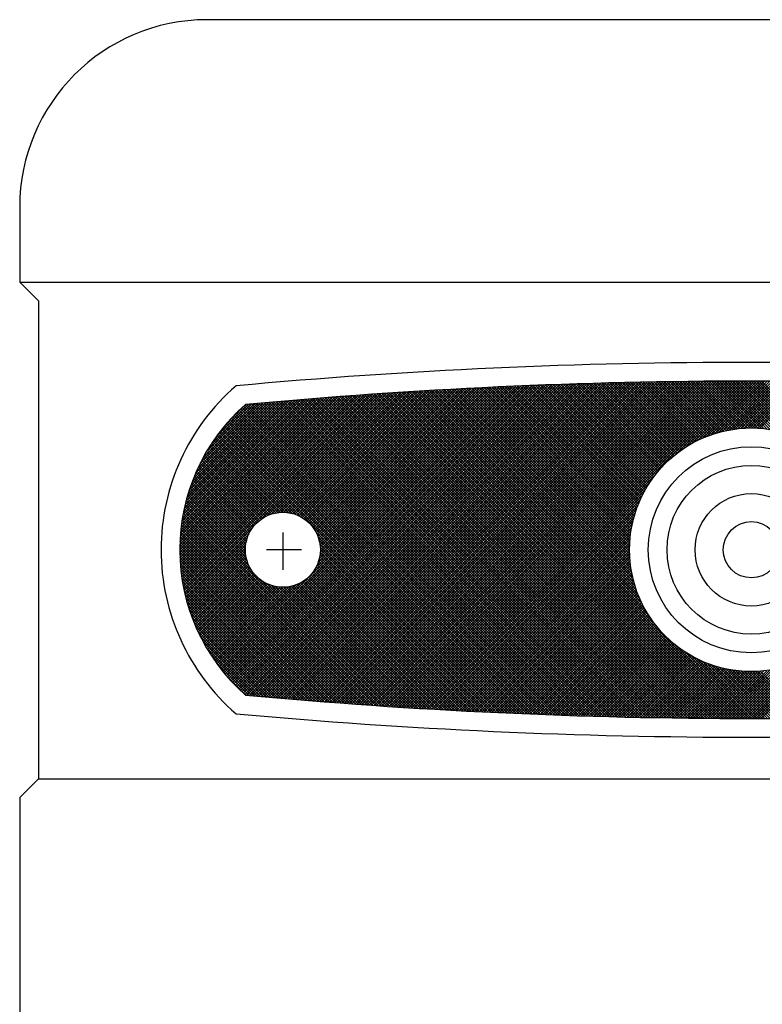
# Model space of a CAD drawing. Units: millimetres. Extents: x -13020 to 46787, y 21597 to 63697.
# Drawn here: x -5712 to -5633, y 53810 to 53915 of the extents above; entities that cross this region are included whole.
import ezdxf

# ---------------------------------------------------------------- set-up
doc = ezdxf.new("R2010")
doc.units = ezdxf.units.MM
doc.layers.get('0').update_dxf_attribs({"linetype": 'CONTINUOUS'})

# ---------------------------------------------------------------- blocks, each defined once
blk = doc.blocks.new('carrier D')
at = {"color": 0, "linetype": 'ByBlock', "lineweight": -2}
for p, q in [((-12785.15, -1078.26), (-12904.15, -1078.26)), ((-12924.15, -1098.26), (-12924.15, -1106.26)), ((-12924.15, -1106.26), (-12922.15, -1108.26)), ((-12924.15, -1106.26), (-12785.15, -1106.26)), ((-12922.15, -1108.26), (-12922.15, -1159.26)), ((-12886.59, -1151.41), (-12852.02, -1116.85)), ((-12886.32, -1151.43), (-12851.74, -1116.85)), ((-12886.06, -1151.45), (-12851.45, -1116.84)), ((-12885.79, -1151.47), (-12851.17, -1116.84)), ((-12885.53, -1151.49), (-12850.88, -1116.84)), ((-12885.26, -1151.5), (-12850.6, -1116.84)), ((-12885, -1151.52), (-12850.31, -1116.83)), ((-12884.73, -1151.54), (-12850.03, -1116.83)), ((-12884.47, -1151.56), (-12849.74, -1116.83)), ((-12884.2, -1151.57), (-12849.46, -1116.83)), ((-12883.93, -1151.59), (-12849.17, -1116.83)), ((-12883.67, -1151.61), (-12848.89, -1116.83)), ((-12883.4, -1151.62), (-12848.6, -1116.82)), ((-12883.14, -1151.64), (-12848.32, -1116.82)), ((-12882.87, -1151.66), (-12848.04, -1116.82)), ((-12882.61, -1151.68), (-12847.75, -1116.82)), ((-12882.34, -1151.69), (-12847.47, -1116.82)), ((-12882.07, -1151.71), (-12847.18, -1116.82)), ((-12881.81, -1151.72), (-12846.9, -1116.82)), ((-12881.54, -1151.74), (-12846.62, -1116.82)), ((-12854.19, -1124.68), (-12846.34, -1116.82)), ((-12853.17, -1123.93), (-12846.05, -1116.82)), ((-12852.45, -1123.5), (-12845.77, -1116.82)), ((-12847.01, -1121.85), (-12852.01, -1116.85)), ((-12851.84, -1123.18), (-12845.49, -1116.82)), ((-12846.74, -1121.84), (-12851.73, -1116.85)), ((-12846.47, -1121.83), (-12851.45, -1116.84)), ((-12851.31, -1122.93), (-12845.2, -1116.82)), ((-12846.19, -1121.82), (-12851.17, -1116.84)), ((-12845.91, -1121.82), (-12850.89, -1116.84)), ((-12850.83, -1122.72), (-12844.92, -1116.82)), ((-12845.62, -1121.83), (-12850.61, -1116.84)), ((-12850.37, -1122.56), (-12844.64, -1116.82)), ((-12845.33, -1121.84), (-12850.33, -1116.83)), ((-12845.02, -1121.86), (-12850.05, -1116.83)), ((-12849.95, -1122.42), (-12844.36, -1116.82)), ((-12844.71, -1121.89), (-12849.77, -1116.83)), ((-12849.55, -1122.3), (-12844.08, -1116.82)), ((-12844.39, -1121.93), (-12849.49, -1116.83)), ((-12844.06, -1121.97), (-12849.21, -1116.83)), ((-12849.17, -1122.2), (-12843.79, -1116.82)), ((-12843.72, -1122.03), (-12848.93, -1116.83)), ((-12848.8, -1122.11), (-12843.51, -1116.82)), ((-12843.37, -1122.1), (-12848.64, -1116.82)), ((-12848.44, -1122.04), (-12843.23, -1116.83)), ((-12843, -1122.18), (-12848.36, -1116.82)), ((-12848.1, -1121.98), (-12842.95, -1116.83)), ((-12842.62, -1122.28), (-12848.08, -1116.82)), ((-12842.22, -1122.4), (-12847.8, -1116.82)), ((-12847.77, -1121.93), (-12842.67, -1116.83)), ((-12841.8, -1122.54), (-12847.52, -1116.82)), ((-12847.45, -1121.89), (-12842.39, -1116.83)), ((-12841.35, -1122.7), (-12847.23, -1116.82)), ((-12847.14, -1121.86), (-12842.11, -1116.83)), ((-12840.87, -1122.9), (-12846.95, -1116.82)), ((-12846.83, -1121.84), (-12841.82, -1116.83)), ((-12840.35, -1123.14), (-12846.67, -1116.82)), ((-12846.54, -1121.83), (-12841.54, -1116.84)), ((-12839.76, -1123.45), (-12846.39, -1116.82)), ((-12846.25, -1121.82), (-12841.26, -1116.84)), ((-12839.06, -1123.87), (-12846.1, -1116.82)), ((-12845.96, -1121.82), (-12840.98, -1116.84)), ((-12838.1, -1124.54), (-12845.82, -1116.82)), ((-12845.68, -1121.82), (-12840.7, -1116.84)), ((-12810.61, -1151.74), (-12845.54, -1116.82)), ((-12845.41, -1121.84), (-12840.42, -1116.85)), ((-12810.35, -1151.73), (-12845.26, -1116.82)), ((-12845.14, -1121.85), (-12840.14, -1116.85)), ((-12810.08, -1151.71), (-12844.97, -1116.82)), ((-12902.85, -1147.32), (-12872.98, -1117.44)), ((-12902.73, -1147.48), (-12872.68, -1117.43)), ((-12902.61, -1147.63), (-12872.38, -1117.41)), ((-12902.48, -1147.79), (-12872.09, -1117.4)), ((-12902.35, -1147.95), (-12871.79, -1117.39)), ((-12902.22, -1148.1), (-12871.5, -1117.37)), ((-12902.09, -1148.25), (-12871.2, -1117.36)), ((-12901.96, -1148.41), (-12870.9, -1117.35)), ((-12901.83, -1148.56), (-12870.61, -1117.33)), ((-12901.7, -1148.71), (-12870.31, -1117.32)), ((-12901.56, -1148.85), (-12870.02, -1117.31)), ((-12901.43, -1149), (-12869.72, -1117.3)), ((-12901.29, -1149.14), (-12869.43, -1117.29)), ((-12901.15, -1149.29), (-12869.14, -1117.27)), ((-12901.01, -1149.43), (-12868.84, -1117.26)), ((-12900.87, -1149.57), (-12868.55, -1117.25)), ((-12900.72, -1149.71), (-12868.25, -1117.24)), ((-12900.58, -1149.85), (-12867.96, -1117.23)), ((-12900.43, -1149.98), (-12867.66, -1117.22)), ((-12900.28, -1150.12), (-12867.37, -1117.21)), ((-12900.13, -1150.25), (-12867.08, -1117.2)), ((-12899.93, -1150.33), (-12866.78, -1117.19)), ((-12899.67, -1150.36), (-12866.49, -1117.18)), ((-12899.41, -1150.38), (-12866.2, -1117.17)), ((-12899.15, -1150.4), (-12865.91, -1117.16)), ((-12898.89, -1150.43), (-12865.61, -1117.15)), ((-12898.63, -1150.45), (-12865.32, -1117.14)), ((-12898.37, -1150.47), (-12865.03, -1117.13)), ((-12898.11, -1150.5), (-12864.74, -1117.12)), ((-12897.85, -1150.52), (-12864.44, -1117.11)), ((-12897.59, -1150.54), (-12864.15, -1117.1)), ((-12897.33, -1150.57), (-12863.86, -1117.09)), ((-12897.07, -1150.59), (-12863.57, -1117.08)), ((-12896.81, -1150.61), (-12863.28, -1117.07)), ((-12896.55, -1150.63), (-12862.98, -1117.06)), ((-12896.29, -1150.66), (-12862.69, -1117.06)), ((-12896.03, -1150.68), (-12862.4, -1117.05)), ((-12895.77, -1150.7), (-12862.11, -1117.04)), ((-12895.51, -1150.72), (-12861.82, -1117.03)), ((-12895.25, -1150.75), (-12861.53, -1117.02)), ((-12894.99, -1150.77), (-12861.24, -1117.02)), ((-12894.73, -1150.79), (-12860.95, -1117.01)), ((-12894.57, -1131.11), (-12881.34, -1117.89)), ((-12894.47, -1150.81), (-12860.66, -1117)), ((-12894.37, -1131.19), (-12881.04, -1117.87)), ((-12894.21, -1150.83), (-12860.37, -1116.99)), ((-12894.18, -1131.29), (-12880.74, -1117.85)), ((-12894, -1131.39), (-12880.44, -1117.83)), ((-12893.95, -1150.85), (-12860.08, -1116.99)), ((-12893.83, -1131.5), (-12880.14, -1117.81)), ((-12893.68, -1150.88), (-12859.79, -1116.98)), ((-12893.66, -1131.62), (-12879.84, -1117.8)), ((-12893.5, -1131.74), (-12879.54, -1117.78)), ((-12893.42, -1150.9), (-12859.5, -1116.97)), ((-12893.35, -1131.87), (-12879.24, -1117.76)), ((-12893.21, -1132.01), (-12878.94, -1117.74)), ((-12893.16, -1150.92), (-12859.21, -1116.97)), ((-12893.07, -1132.16), (-12878.64, -1117.73)), ((-12892.94, -1132.31), (-12878.34, -1117.71)), ((-12892.9, -1150.94), (-12858.92, -1116.96)), ((-12892.82, -1132.47), (-12878.04, -1117.69)), ((-12892.7, -1132.64), (-12877.74, -1117.68)), ((-12892.64, -1150.96), (-12858.63, -1116.95)), ((-12892.6, -1132.82), (-12877.44, -1117.66)), ((-12892.54, -1136.72), (-12873.27, -1117.45)), ((-12892.5, -1133), (-12877.14, -1117.65)), ((-12892.41, -1133.19), (-12876.84, -1117.63)), ((-12892.38, -1150.98), (-12858.34, -1116.95)), ((-12892.32, -1133.39), (-12876.55, -1117.61)), ((-12892.31, -1136.2), (-12873.57, -1117.47)), ((-12892.25, -1133.6), (-12876.25, -1117.6)), ((-12892.19, -1133.82), (-12875.95, -1117.58)), ((-12892.18, -1135.79), (-12873.87, -1117.48)), ((-12892.13, -1134.05), (-12875.65, -1117.57)), ((-12892.11, -1151), (-12858.05, -1116.94)), ((-12892.11, -1135.44), (-12874.16, -1117.5)), ((-12892.09, -1134.29), (-12875.35, -1117.55)), ((-12892.07, -1135.12), (-12874.46, -1117.51)), ((-12892.07, -1134.55), (-12875.06, -1117.54)), ((-12892.06, -1134.83), (-12874.76, -1117.52)), ((-12891.85, -1151.02), (-12857.77, -1116.94)), ((-12891.59, -1151.04), (-12857.48, -1116.93)), ((-12891.33, -1151.06), (-12857.19, -1116.93)), ((-12891.06, -1151.08), (-12856.9, -1116.92)), ((-12890.8, -1151.1), (-12856.61, -1116.91)), ((-12890.54, -1151.12), (-12856.32, -1116.91)), ((-12890.28, -1151.14), (-12856.04, -1116.9)), ((-12890.01, -1151.16), (-12855.75, -1116.9)), ((-12889.75, -1151.18), (-12855.46, -1116.89)), ((-12889.49, -1151.2), (-12855.17, -1116.89)), ((-12889.22, -1151.22), (-12854.89, -1116.89)), ((-12888.96, -1151.24), (-12854.6, -1116.88)), ((-12888.7, -1151.26), (-12854.31, -1116.88)), ((-12888.43, -1151.28), (-12854.03, -1116.87)), ((-12888.17, -1151.3), (-12853.74, -1116.87)), ((-12887.91, -1151.32), (-12853.45, -1116.87)), ((-12887.64, -1151.34), (-12853.17, -1116.86)), ((-12887.38, -1151.36), (-12852.88, -1116.86)), ((-12887.11, -1151.38), (-12852.59, -1116.86)), ((-12886.85, -1151.39), (-12852.31, -1116.85)), ((-12846.59, -1152.82), (-12881.51, -1117.9)), ((-12856.3, -1142.83), (-12881.25, -1117.88)), ((-12856.99, -1141.85), (-12880.98, -1117.86)), ((-12857.42, -1141.14), (-12880.71, -1117.85)), ((-12857.73, -1140.55), (-12880.45, -1117.83)), ((-12857.97, -1140.02), (-12880.18, -1117.82)), ((-12858.17, -1139.54), (-12879.91, -1117.8)), ((-12858.34, -1139.09), (-12879.65, -1117.78)), ((-12858.48, -1138.67), (-12879.38, -1117.77)), ((-12858.59, -1138.27), (-12879.11, -1117.75)), ((-12858.69, -1137.89), (-12878.84, -1117.74)), ((-12858.78, -1137.52), (-12878.57, -1117.72)), ((-12858.85, -1137.17), (-12878.31, -1117.71)), ((-12858.9, -1136.83), (-12878.04, -1117.69)), ((-12858.95, -1136.5), (-12877.77, -1117.68)), ((-12858.99, -1136.18), (-12877.5, -1117.67)), ((-12859.02, -1135.87), (-12877.23, -1117.65)), ((-12859.04, -1135.56), (-12876.97, -1117.64)), ((-12859.05, -1135.27), (-12876.7, -1117.62)), ((-12859.06, -1134.98), (-12876.43, -1117.61)), ((-12859.06, -1134.69), (-12876.16, -1117.59)), ((-12859.05, -1134.42), (-12875.89, -1117.58)), ((-12859.04, -1134.15), (-12875.62, -1117.57)), ((-12859.03, -1133.88), (-12875.35, -1117.55)), ((-12859, -1133.62), (-12875.08, -1117.54)), ((-12858.98, -1133.36), (-12874.81, -1117.53)), ((-12858.95, -1133.11), (-12874.54, -1117.51)), ((-12858.91, -1132.86), (-12874.27, -1117.5)), ((-12858.87, -1132.62), (-12874, -1117.49)), ((-12858.83, -1132.38), (-12873.73, -1117.47)), ((-12858.78, -1132.14), (-12873.46, -1117.46)), ((-12858.73, -1131.91), (-12873.19, -1117.45)), ((-12858.68, -1131.68), (-12872.92, -1117.44)), ((-12858.62, -1131.46), (-12872.65, -1117.42)), ((-12858.56, -1131.24), (-12872.38, -1117.41)), ((-12858.49, -1131.02), (-12872.11, -1117.4)), ((-12858.42, -1130.8), (-12871.84, -1117.39)), ((-12858.35, -1130.59), (-12871.57, -1117.38)), ((-12858.28, -1130.38), (-12871.3, -1117.36)), ((-12858.2, -1130.18), (-12871.03, -1117.35)), ((-12858.12, -1129.97), (-12870.76, -1117.34)), ((-12858.04, -1129.77), (-12870.48, -1117.33)), ((-12857.96, -1129.58), (-12870.21, -1117.32)), ((-12857.87, -1129.38), (-12869.94, -1117.31)), ((-12857.78, -1129.19), (-12869.67, -1117.3)), ((-12857.68, -1129), (-12869.4, -1117.29)), ((-12857.59, -1128.81), (-12869.13, -1117.27)), ((-12857.49, -1128.63), (-12868.85, -1117.26)), ((-12857.39, -1128.44), (-12868.58, -1117.25)), ((-12857.29, -1128.26), (-12868.31, -1117.24)), ((-12857.18, -1128.09), (-12868.04, -1117.23)), ((-12857.07, -1127.91), (-12867.76, -1117.22)), ((-12856.96, -1127.74), (-12867.49, -1117.21)), ((-12856.85, -1127.57), (-12867.22, -1117.2)), ((-12856.74, -1127.4), (-12866.94, -1117.19)), ((-12856.62, -1127.24), (-12866.67, -1117.18)), ((-12856.5, -1127.07), (-12866.4, -1117.17)), ((-12856.38, -1126.91), (-12866.12, -1117.16)), ((-12856.25, -1126.75), (-12865.85, -1117.15)), ((-12856.13, -1126.59), (-12865.58, -1117.15)), ((-12856, -1126.44), (-12865.3, -1117.14)), ((-12855.87, -1126.29), (-12865.03, -1117.13)), ((-12855.74, -1126.14), (-12864.76, -1117.12)), ((-12855.6, -1125.99), (-12864.48, -1117.11)), ((-12855.46, -1125.84), (-12864.21, -1117.1)), ((-12855.33, -1125.7), (-12863.93, -1117.09)), ((-12855.18, -1125.56), (-12863.66, -1117.08)), ((-12855.04, -1125.42), (-12863.38, -1117.08)), ((-12854.89, -1125.28), (-12863.11, -1117.07)), ((-12854.75, -1125.15), (-12862.83, -1117.06)), ((-12854.6, -1125.01), (-12862.56, -1117.05)), ((-12854.44, -1124.88), (-12862.28, -1117.04)), ((-12854.29, -1124.76), (-12862.01, -1117.04)), ((-12854.13, -1124.63), (-12861.73, -1117.03)), ((-12853.97, -1124.51), (-12861.46, -1117.02)), ((-12853.81, -1124.38), (-12861.18, -1117.01)), ((-12853.65, -1124.26), (-12860.91, -1117.01)), ((-12853.48, -1124.15), (-12860.63, -1117)), ((-12853.32, -1124.03), (-12860.35, -1116.99)), ((-12853.15, -1123.92), (-12860.08, -1116.99)), ((-12852.97, -1123.81), (-12859.8, -1116.98)), ((-12852.8, -1123.7), (-12859.53, -1116.97)), ((-12852.62, -1123.6), (-12859.25, -1116.97)), ((-12852.44, -1123.49), (-12858.97, -1116.96)), ((-12852.26, -1123.39), (-12858.7, -1116.96)), ((-12852.07, -1123.29), (-12858.42, -1116.95)), ((-12851.89, -1123.2), (-12858.14, -1116.94)), ((-12851.7, -1123.11), (-12857.86, -1116.94)), ((-12851.51, -1123.01), (-12857.59, -1116.93)), ((-12851.31, -1122.93), (-12857.31, -1116.93)), ((-12851.11, -1122.84), (-12857.03, -1116.92)), ((-12850.91, -1122.76), (-12856.75, -1116.92)), ((-12850.71, -1122.68), (-12856.48, -1116.91)), ((-12850.5, -1122.6), (-12856.2, -1116.91)), ((-12850.29, -1122.53), (-12855.92, -1116.9)), ((-12850.08, -1122.46), (-12855.64, -1116.9)), ((-12849.87, -1122.39), (-12855.36, -1116.89)), ((-12849.65, -1122.32), (-12855.09, -1116.89)), ((-12849.43, -1122.26), (-12854.81, -1116.88)), ((-12849.2, -1122.21), (-12854.53, -1116.88)), ((-12848.98, -1122.15), (-12854.25, -1116.88)), ((-12848.74, -1122.1), (-12853.97, -1116.87)), ((-12848.51, -1122.05), (-12853.69, -1116.87)), ((-12848.27, -1122.01), (-12853.41, -1116.87)), ((-12848.03, -1121.97), (-12853.13, -1116.86)), ((-12847.78, -1121.93), (-12852.85, -1116.86)), ((-12847.53, -1121.9), (-12852.57, -1116.86)), ((-12847.27, -1121.88), (-12852.29, -1116.85)), ((-12845.57, -1152.82), (-12810.64, -1117.89)), ((-12907.06, -1135.12), (-12890.45, -1118.51)), ((-12907.06, -1134.83), (-12890.76, -1118.53)), ((-12907.06, -1134.55), (-12891.06, -1118.55)), ((-12907.05, -1135.39), (-12890.14, -1118.48)), ((-12907.05, -1134.26), (-12891.37, -1118.58)), ((-12907.04, -1135.67), (-12889.84, -1118.46)), ((-12907.04, -1133.97), (-12891.68, -1118.6)), ((-12907.03, -1135.94), (-12889.53, -1118.44)), ((-12907.03, -1133.67), (-12891.98, -1118.63)), ((-12907.01, -1136.2), (-12889.23, -1118.42)), ((-12907.01, -1133.37), (-12892.29, -1118.65)), ((-12906.99, -1136.47), (-12888.92, -1118.39)), ((-12906.99, -1133.06), (-12892.6, -1118.67)), ((-12906.97, -1136.73), (-12888.62, -1118.37)), ((-12906.96, -1132.75), (-12892.9, -1118.7)), ((-12906.95, -1136.98), (-12888.31, -1118.35)), ((-12906.92, -1137.24), (-12888.01, -1118.33)), ((-12906.92, -1132.43), (-12893.21, -1118.72)), ((-12906.89, -1137.49), (-12887.7, -1118.3)), ((-12906.88, -1132.11), (-12893.52, -1118.75)), ((-12906.85, -1137.74), (-12887.4, -1118.28)), ((-12906.84, -1131.78), (-12893.83, -1118.77)), ((-12906.82, -1137.98), (-12887.09, -1118.26)), ((-12906.78, -1138.23), (-12886.79, -1118.24)), ((-12906.78, -1131.45), (-12894.14, -1118.8)), ((-12906.73, -1138.47), (-12886.48, -1118.22)), ((-12906.72, -1131.1), (-12894.44, -1118.83)), ((-12906.69, -1138.71), (-12886.18, -1118.2)), ((-12906.66, -1130.75), (-12894.75, -1118.85)), ((-12906.64, -1138.94), (-12885.88, -1118.18)), ((-12906.59, -1139.18), (-12885.57, -1118.16)), ((-12906.58, -1130.4), (-12895.06, -1118.88)), ((-12906.54, -1139.41), (-12885.27, -1118.14)), ((-12906.5, -1130.03), (-12895.37, -1118.9)), ((-12906.4, -1129.65), (-12895.68, -1118.93)), ((-12898.5, -1131.65), (-12884.97, -1118.12)), ((-12897.77, -1131.2), (-12884.66, -1118.1)), ((-12897.3, -1131.02), (-12884.36, -1118.08)), ((-12896.91, -1130.91), (-12884.06, -1118.06)), ((-12896.57, -1130.85), (-12883.76, -1118.04)), ((-12896.26, -1130.82), (-12883.45, -1118.02)), ((-12895.97, -1130.82), (-12883.15, -1118)), ((-12862.08, -1152.6), (-12895.75, -1118.94)), ((-12895.71, -1130.83), (-12882.85, -1117.98)), ((-12861.79, -1152.61), (-12895.49, -1118.91)), ((-12895.45, -1130.87), (-12882.55, -1117.96)), ((-12861.5, -1152.62), (-12895.23, -1118.89)), ((-12895.21, -1130.91), (-12882.25, -1117.94)), ((-12894.99, -1130.97), (-12881.94, -1117.92)), ((-12861.21, -1152.62), (-12894.97, -1118.87)), ((-12894.77, -1131.03), (-12881.64, -1117.9)), ((-12860.92, -1152.63), (-12894.71, -1118.85)), ((-12860.63, -1152.64), (-12894.44, -1118.83)), ((-12860.34, -1152.64), (-12894.18, -1118.8)), ((-12860.05, -1152.65), (-12893.92, -1118.78)), ((-12859.76, -1152.66), (-12893.66, -1118.76)), ((-12859.47, -1152.67), (-12893.4, -1118.74)), ((-12859.18, -1152.67), (-12893.14, -1118.72)), ((-12858.89, -1152.68), (-12892.88, -1118.7)), ((-12858.61, -1152.68), (-12892.61, -1118.68)), ((-12858.32, -1152.69), (-12892.35, -1118.66)), ((-12858.03, -1152.7), (-12892.09, -1118.63)), ((-12857.74, -1152.7), (-12891.83, -1118.61)), ((-12857.45, -1152.71), (-12891.56, -1118.59)), ((-12857.16, -1152.71), (-12891.3, -1118.57)), ((-12856.87, -1152.72), (-12891.04, -1118.55)), ((-12856.59, -1152.72), (-12890.78, -1118.53)), ((-12856.3, -1152.73), (-12890.51, -1118.51)), ((-12856.01, -1152.73), (-12890.25, -1118.49)), ((-12855.72, -1152.74), (-12889.99, -1118.47)), ((-12855.43, -1152.74), (-12889.73, -1118.45)), ((-12855.15, -1152.75), (-12889.46, -1118.43)), ((-12854.86, -1152.75), (-12889.2, -1118.41)), ((-12854.57, -1152.76), (-12888.94, -1118.39)), ((-12854.29, -1152.76), (-12888.67, -1118.37)), ((-12854, -1152.77), (-12888.41, -1118.36)), ((-12853.71, -1152.77), (-12888.14, -1118.34)), ((-12853.43, -1152.77), (-12887.88, -1118.32)), ((-12853.14, -1152.78), (-12887.62, -1118.3)), ((-12852.85, -1152.78), (-12887.35, -1118.28)), ((-12852.57, -1152.78), (-12887.09, -1118.26)), ((-12852.28, -1152.79), (-12886.82, -1118.24)), ((-12852, -1152.79), (-12886.56, -1118.22)), ((-12851.71, -1152.79), (-12886.3, -1118.21)), ((-12851.42, -1152.79), (-12886.03, -1118.19)), ((-12851.14, -1152.8), (-12885.77, -1118.17)), ((-12850.85, -1152.8), (-12885.5, -1118.15)), ((-12850.57, -1152.8), (-12885.24, -1118.13)), ((-12850.28, -1152.8), (-12884.97, -1118.12)), ((-12850, -1152.81), (-12884.71, -1118.1)), ((-12849.71, -1152.81), (-12884.44, -1118.08)), ((-12849.43, -1152.81), (-12884.18, -1118.06)), ((-12849.14, -1152.81), (-12883.91, -1118.05)), ((-12848.86, -1152.81), (-12883.64, -1118.03)), ((-12848.58, -1152.81), (-12883.38, -1118.01)), ((-12848.29, -1152.81), (-12883.11, -1117.99)), ((-12848.01, -1152.82), (-12882.85, -1117.98)), ((-12847.72, -1152.82), (-12882.58, -1117.96)), ((-12847.44, -1152.82), (-12882.31, -1117.94)), ((-12847.16, -1152.82), (-12882.05, -1117.93)), ((-12846.87, -1152.82), (-12881.78, -1117.91)), ((-12845.28, -1152.82), (-12810.37, -1117.91)), ((-12845, -1152.82), (-12810.11, -1117.93)), ((-12906.3, -1129.27), (-12895.99, -1118.96)), ((-12906.18, -1128.87), (-12896.3, -1118.98)), ((-12906.06, -1128.46), (-12896.61, -1119.01)), ((-12905.91, -1128.03), (-12896.92, -1119.04)), ((-12905.75, -1127.59), (-12897.23, -1119.06)), ((-12905.57, -1127.13), (-12897.54, -1119.09)), ((-12905.37, -1126.64), (-12897.85, -1119.12)), ((-12905.14, -1126.13), (-12898.16, -1119.15)), ((-12904.88, -1125.59), (-12898.47, -1119.17)), ((-12904.58, -1125), (-12898.78, -1119.2)), ((-12904.21, -1124.35), (-12899.09, -1119.23)), ((-12903.76, -1123.61), (-12899.4, -1119.26)), ((-12903.14, -1122.72), (-12899.71, -1119.29)), ((-12902.1, -1121.39), (-12900.03, -1119.32)), ((-12868.22, -1152.4), (-12900.71, -1119.92)), ((-12867.93, -1152.41), (-12900.56, -1119.78)), ((-12867.64, -1152.42), (-12900.42, -1119.64)), ((-12867.34, -1152.43), (-12900.27, -1119.51)), ((-12867.05, -1152.44), (-12900.12, -1119.37)), ((-12866.76, -1152.45), (-12899.9, -1119.3)), ((-12866.46, -1152.46), (-12899.65, -1119.28)), ((-12866.17, -1152.47), (-12899.39, -1119.26)), ((-12865.88, -1152.48), (-12899.13, -1119.23)), ((-12865.58, -1152.49), (-12898.87, -1119.21)), ((-12865.29, -1152.5), (-12898.61, -1119.19)), ((-12865, -1152.51), (-12898.35, -1119.16)), ((-12864.71, -1152.52), (-12898.09, -1119.14)), ((-12864.42, -1152.53), (-12897.83, -1119.12)), ((-12864.12, -1152.54), (-12897.57, -1119.09)), ((-12863.83, -1152.55), (-12897.31, -1119.07)), ((-12863.54, -1152.56), (-12897.05, -1119.05)), ((-12863.25, -1152.57), (-12896.79, -1119.02)), ((-12862.96, -1152.57), (-12896.53, -1119)), ((-12862.67, -1152.58), (-12896.27, -1118.98)), ((-12862.38, -1152.59), (-12896.01, -1118.96)), ((-12870.29, -1152.32), (-12901.68, -1120.92)), ((-12869.99, -1152.33), (-12901.55, -1120.77)), ((-12869.7, -1152.34), (-12901.41, -1120.63)), ((-12869.4, -1152.35), (-12901.27, -1120.48)), ((-12869.11, -1152.36), (-12901.13, -1120.34)), ((-12868.81, -1152.38), (-12900.99, -1120.2)), ((-12868.52, -1152.39), (-12900.85, -1120.05)), ((-12872.36, -1152.23), (-12902.59, -1121.99)), ((-12872.06, -1152.24), (-12902.47, -1121.83)), ((-12871.76, -1152.25), (-12902.34, -1121.68)), ((-12871.47, -1152.27), (-12902.21, -1121.52)), ((-12871.17, -1152.28), (-12902.08, -1121.37)), ((-12870.88, -1152.29), (-12901.95, -1121.22)), ((-12870.58, -1152.3), (-12901.82, -1121.07)), ((-12895.73, -1130.83), (-12903.43, -1123.13)), ((-12895.41, -1130.87), (-12903.32, -1122.96)), ((-12895.05, -1130.95), (-12903.2, -1122.8)), ((-12894.63, -1131.08), (-12903.08, -1122.63)), ((-12894.1, -1131.33), (-12902.96, -1122.47)), ((-12872.95, -1152.2), (-12902.84, -1122.31)), ((-12872.65, -1152.21), (-12902.72, -1122.15)), ((-12897.26, -1131), (-12904.1, -1124.16)), ((-12897.04, -1130.94), (-12903.99, -1123.99)), ((-12896.81, -1130.89), (-12903.88, -1123.81)), ((-12896.56, -1130.85), (-12903.77, -1123.64)), ((-12896.3, -1130.83), (-12903.66, -1123.47)), ((-12896.03, -1130.82), (-12903.55, -1123.3)), ((-12898.39, -1131.57), (-12904.71, -1125.25)), ((-12898.22, -1131.45), (-12904.61, -1125.06)), ((-12898.05, -1131.35), (-12904.51, -1124.88)), ((-12897.86, -1131.25), (-12904.41, -1124.7)), ((-12897.67, -1131.16), (-12904.31, -1124.52)), ((-12897.47, -1131.08), (-12904.2, -1124.34)), ((-12899.12, -1132.25), (-12905.17, -1126.2)), ((-12898.99, -1132.1), (-12905.08, -1126)), ((-12898.85, -1131.95), (-12904.99, -1125.81)), ((-12898.7, -1131.82), (-12904.9, -1125.62)), ((-12898.55, -1131.69), (-12904.81, -1125.43)), ((-12899.68, -1133.11), (-12905.6, -1127.19)), ((-12899.58, -1132.92), (-12905.52, -1126.99)), ((-12899.48, -1132.74), (-12905.43, -1126.79)), ((-12899.37, -1132.57), (-12905.35, -1126.59)), ((-12899.25, -1132.41), (-12905.26, -1126.39)), ((-12881.27, -1151.76), (-12856.2, -1126.68)), ((-12900.01, -1134.19), (-12905.98, -1128.22)), ((-12899.96, -1133.95), (-12905.91, -1128.01)), ((-12899.91, -1133.73), (-12905.83, -1127.8)), ((-12899.84, -1133.51), (-12905.76, -1127.6)), ((-12899.76, -1133.31), (-12905.68, -1127.39)), ((-12881.01, -1151.77), (-12856.95, -1127.71)), ((-12899.97, -1135.64), (-12906.31, -1129.3)), ((-12900.03, -1135.3), (-12906.25, -1129.08)), ((-12900.06, -1134.99), (-12906.18, -1128.87)), ((-12900.06, -1134.71), (-12906.12, -1128.65)), ((-12900.04, -1134.44), (-12906.05, -1128.43)), ((-12880.74, -1151.79), (-12857.38, -1128.43)), ((-12880.47, -1151.81), (-12857.7, -1129.03)), ((-12885.54, -1151.48), (-12906.59, -1130.44)), ((-12885.24, -1151.5), (-12906.54, -1130.21)), ((-12899.31, -1137.16), (-12906.48, -1129.98)), ((-12899.7, -1136.48), (-12906.43, -1129.75)), ((-12899.87, -1136.02), (-12906.37, -1129.53)), ((-12880.21, -1151.82), (-12857.95, -1129.57)), ((-12879.94, -1151.84), (-12858.15, -1130.05)), ((-12879.67, -1151.85), (-12858.32, -1130.5)), ((-12886.76, -1151.4), (-12906.77, -1131.39)), ((-12886.46, -1151.42), (-12906.73, -1131.15)), ((-12886.15, -1151.44), (-12906.69, -1130.91)), ((-12885.85, -1151.46), (-12906.64, -1130.67)), ((-12879.4, -1151.87), (-12858.46, -1130.93)), ((-12879.14, -1151.88), (-12858.58, -1131.33)), ((-12887.98, -1151.31), (-12906.91, -1132.38)), ((-12887.67, -1151.34), (-12906.88, -1132.12)), ((-12887.37, -1151.36), (-12906.85, -1131.88)), ((-12887.06, -1151.38), (-12906.81, -1131.63)), ((-12906.49, -1139.64), (-12899.23, -1132.38)), ((-12878.87, -1151.9), (-12858.68, -1131.71)), ((-12878.6, -1151.91), (-12858.77, -1132.08)), ((-12878.33, -1151.93), (-12858.84, -1132.43)), ((-12889.2, -1151.22), (-12907.01, -1133.41)), ((-12888.89, -1151.25), (-12906.99, -1133.15)), ((-12888.59, -1151.27), (-12906.97, -1132.89)), ((-12888.28, -1151.29), (-12906.94, -1132.63)), ((-12906.43, -1139.87), (-12899.67, -1133.11)), ((-12906.38, -1140.09), (-12899.86, -1133.58)), ((-12896.06, -1132.96), (-12896.06, -1136.95)), ((-12873.25, -1152.19), (-12892.57, -1132.86)), ((-12873.54, -1152.17), (-12892.32, -1133.39)), ((-12878.06, -1151.94), (-12858.9, -1132.78)), ((-12877.8, -1151.96), (-12858.95, -1133.11)), ((-12877.53, -1151.97), (-12858.99, -1133.43)), ((-12890.42, -1151.13), (-12907.06, -1134.5)), ((-12890.11, -1151.16), (-12907.05, -1134.22)), ((-12889.81, -1151.18), (-12907.04, -1133.95)), ((-12889.5, -1151.2), (-12907.03, -1133.68)), ((-12906.32, -1140.31), (-12899.97, -1133.97)), ((-12906.25, -1140.53), (-12900.03, -1134.31)), ((-12906.19, -1140.75), (-12900.05, -1134.62)), ((-12873.84, -1152.16), (-12892.19, -1133.81)), ((-12874.14, -1152.14), (-12892.11, -1134.17)), ((-12874.43, -1152.13), (-12892.07, -1134.49)), ((-12877.26, -1151.99), (-12859.02, -1133.74)), ((-12876.99, -1152), (-12859.04, -1134.05)), ((-12876.72, -1152.01), (-12859.05, -1134.34)), ((-12876.45, -1152.03), (-12859.06, -1134.63)), ((-12890.73, -1151.11), (-12907.06, -1134.78)), ((-12891.03, -1151.09), (-12907.06, -1135.06)), ((-12891.34, -1151.06), (-12907.05, -1135.35)), ((-12891.65, -1151.04), (-12907.04, -1135.64)), ((-12906.12, -1140.97), (-12900.06, -1134.9)), ((-12906.06, -1141.18), (-12900.04, -1135.17)), ((-12905.98, -1141.4), (-12900.01, -1135.43)), ((-12905.91, -1141.61), (-12899.97, -1135.66)), ((-12894.06, -1134.82), (-12897.79, -1134.82)), ((-12875.62, -1152.07), (-12892.13, -1135.56)), ((-12875.33, -1152.09), (-12892.09, -1135.32)), ((-12875.03, -1152.1), (-12892.07, -1135.06)), ((-12874.73, -1152.12), (-12892.06, -1134.79)), ((-12876.18, -1152.04), (-12859.06, -1134.92)), ((-12875.92, -1152.06), (-12859.05, -1135.2)), ((-12875.65, -1152.07), (-12859.04, -1135.47)), ((-12875.38, -1152.08), (-12859.03, -1135.73)), ((-12891.95, -1151.01), (-12907.03, -1135.94)), ((-12892.26, -1150.99), (-12907.01, -1136.24)), ((-12892.57, -1150.97), (-12906.99, -1136.55)), ((-12905.84, -1141.82), (-12899.91, -1135.89)), ((-12905.76, -1142.02), (-12899.85, -1136.11)), ((-12905.69, -1142.23), (-12899.77, -1136.31)), ((-12905.61, -1142.43), (-12899.68, -1136.51)), ((-12905.52, -1142.63), (-12899.59, -1136.7)), ((-12877.41, -1151.98), (-12892.59, -1136.8)), ((-12877.12, -1151.99), (-12892.49, -1136.62)), ((-12876.82, -1152.01), (-12892.4, -1136.43)), ((-12876.52, -1152.02), (-12892.32, -1136.23)), ((-12876.22, -1152.04), (-12892.24, -1136.02)), ((-12875.92, -1152.06), (-12892.18, -1135.8)), ((-12875.11, -1152.1), (-12859.01, -1136)), ((-12874.84, -1152.11), (-12858.98, -1136.25)), ((-12874.57, -1152.12), (-12858.95, -1136.51)), ((-12874.3, -1152.14), (-12858.92, -1136.75)), ((-12892.88, -1150.94), (-12906.96, -1136.86)), ((-12893.18, -1150.92), (-12906.93, -1137.17)), ((-12893.49, -1150.89), (-12906.89, -1137.5)), ((-12893.8, -1150.87), (-12906.84, -1137.83)), ((-12905.44, -1142.83), (-12899.49, -1136.88)), ((-12905.36, -1143.03), (-12899.38, -1137.05)), ((-12905.27, -1143.23), (-12899.26, -1137.22)), ((-12905.18, -1143.42), (-12899.14, -1137.38)), ((-12905.09, -1143.62), (-12899, -1137.53)), ((-12905, -1143.81), (-12898.86, -1137.67)), ((-12904.91, -1144), (-12898.72, -1137.81)), ((-12879.21, -1151.88), (-12893.34, -1137.75)), ((-12878.91, -1151.9), (-12893.2, -1137.61)), ((-12878.61, -1151.91), (-12893.06, -1137.46)), ((-12878.31, -1151.93), (-12892.93, -1137.31)), ((-12878.01, -1151.95), (-12892.81, -1137.15)), ((-12877.71, -1151.96), (-12892.69, -1136.98)), ((-12874.03, -1152.15), (-12858.88, -1137)), ((-12873.76, -1152.16), (-12858.83, -1137.24)), ((-12873.49, -1152.18), (-12858.79, -1137.47)), ((-12873.22, -1152.19), (-12858.74, -1137.7)), ((-12894.11, -1150.84), (-12906.79, -1138.16)), ((-12894.42, -1150.82), (-12906.73, -1138.5)), ((-12894.72, -1150.79), (-12906.66, -1138.85)), ((-12904.81, -1144.19), (-12898.57, -1137.94)), ((-12904.72, -1144.37), (-12898.41, -1138.06)), ((-12904.62, -1144.56), (-12898.24, -1138.17)), ((-12904.52, -1144.74), (-12898.06, -1138.28)), ((-12904.42, -1144.92), (-12897.88, -1138.38)), ((-12904.32, -1145.1), (-12897.69, -1138.47)), ((-12904.21, -1145.28), (-12897.49, -1138.56)), ((-12904.11, -1145.46), (-12897.28, -1138.63)), ((-12904, -1145.64), (-12897.06, -1138.69)), ((-12903.89, -1145.81), (-12896.83, -1138.74)), ((-12903.78, -1145.98), (-12896.58, -1138.78)), ((-12903.67, -1146.16), (-12896.33, -1138.81)), ((-12903.56, -1146.33), (-12896.05, -1138.82)), ((-12903.45, -1146.49), (-12895.76, -1138.81)), ((-12903.33, -1146.66), (-12895.44, -1138.77)), ((-12903.21, -1146.83), (-12895.08, -1138.7)), ((-12903.09, -1146.99), (-12894.67, -1138.57)), ((-12902.97, -1147.15), (-12894.16, -1138.34)), ((-12884.94, -1151.52), (-12898.4, -1138.06)), ((-12884.64, -1151.54), (-12897.72, -1138.46)), ((-12884.33, -1151.56), (-12897.26, -1138.63)), ((-12884.03, -1151.58), (-12896.88, -1138.73)), ((-12883.73, -1151.6), (-12896.54, -1138.79)), ((-12883.42, -1151.62), (-12896.23, -1138.82)), ((-12883.12, -1151.64), (-12895.95, -1138.82)), ((-12882.82, -1151.66), (-12895.68, -1138.8)), ((-12882.52, -1151.68), (-12895.43, -1138.77)), ((-12882.22, -1151.7), (-12895.19, -1138.72)), ((-12881.92, -1151.72), (-12894.97, -1138.67)), ((-12881.61, -1151.74), (-12894.75, -1138.6)), ((-12881.31, -1151.75), (-12894.55, -1138.52)), ((-12881.01, -1151.77), (-12894.35, -1138.44)), ((-12880.71, -1151.79), (-12894.16, -1138.34)), ((-12880.41, -1151.81), (-12893.98, -1138.24)), ((-12880.11, -1151.83), (-12893.81, -1138.13)), ((-12879.81, -1151.84), (-12893.65, -1138.01)), ((-12879.51, -1151.86), (-12893.49, -1137.88)), ((-12872.95, -1152.2), (-12858.68, -1137.93)), ((-12872.68, -1152.21), (-12858.62, -1138.16)), ((-12872.41, -1152.22), (-12858.56, -1138.38)), ((-12872.14, -1152.24), (-12858.5, -1138.6)), ((-12871.87, -1152.25), (-12858.43, -1138.81)), ((-12895.03, -1150.76), (-12906.59, -1139.21)), ((-12895.34, -1150.74), (-12906.51, -1139.57)), ((-12895.65, -1150.71), (-12906.41, -1139.95)), ((-12871.59, -1152.26), (-12858.36, -1139.03)), ((-12871.32, -1152.27), (-12858.29, -1139.24)), ((-12871.05, -1152.28), (-12858.21, -1139.44)), ((-12870.78, -1152.3), (-12858.13, -1139.65)), ((-12870.51, -1152.31), (-12858.05, -1139.85)), ((-12895.96, -1150.68), (-12906.31, -1140.33)), ((-12896.27, -1150.66), (-12906.2, -1140.73)), ((-12870.24, -1152.32), (-12857.96, -1140.04)), ((-12869.97, -1152.33), (-12857.88, -1140.24)), ((-12869.69, -1152.34), (-12857.79, -1140.43)), ((-12869.42, -1152.35), (-12857.69, -1140.62)), ((-12869.15, -1152.36), (-12857.6, -1140.81)), ((-12868.88, -1152.37), (-12857.5, -1140.99)), ((-12896.58, -1150.63), (-12906.07, -1141.14)), ((-12896.89, -1150.6), (-12905.93, -1141.57)), ((-12897.2, -1150.58), (-12905.77, -1142.01)), ((-12868.61, -1152.38), (-12857.4, -1141.18)), ((-12868.33, -1152.39), (-12857.3, -1141.36)), ((-12868.06, -1152.4), (-12857.19, -1141.53)), ((-12867.79, -1152.42), (-12857.08, -1141.71)), ((-12867.52, -1152.43), (-12856.97, -1141.88)), ((-12867.24, -1152.44), (-12856.86, -1142.05)), ((-12897.51, -1150.55), (-12905.59, -1142.47)), ((-12897.82, -1150.52), (-12905.39, -1142.95)), ((-12866.97, -1152.44), (-12856.75, -1142.22)), ((-12866.7, -1152.45), (-12856.63, -1142.39)), ((-12866.42, -1152.46), (-12856.51, -1142.55)), ((-12866.15, -1152.47), (-12856.39, -1142.71)), ((-12865.88, -1152.48), (-12856.27, -1142.87)), ((-12865.6, -1152.49), (-12856.14, -1143.03)), ((-12898.13, -1150.49), (-12905.17, -1143.46)), ((-12898.44, -1150.47), (-12904.91, -1144)), ((-12865.33, -1152.5), (-12856.01, -1143.18)), ((-12865.06, -1152.51), (-12855.88, -1143.34)), ((-12864.78, -1152.52), (-12855.75, -1143.49)), ((-12864.51, -1152.53), (-12855.61, -1143.63)), ((-12864.23, -1152.54), (-12855.48, -1143.78)), ((-12863.96, -1152.54), (-12855.34, -1143.92)), ((-12863.68, -1152.55), (-12855.2, -1144.07)), ((-12898.75, -1150.44), (-12904.61, -1144.58)), ((-12863.41, -1152.56), (-12855.05, -1144.21)), ((-12863.14, -1152.57), (-12854.91, -1144.34)), ((-12862.86, -1152.58), (-12854.76, -1144.48)), ((-12862.59, -1152.59), (-12854.61, -1144.61)), ((-12862.31, -1152.59), (-12854.46, -1144.74)), ((-12862.03, -1152.6), (-12854.3, -1144.87)), ((-12861.76, -1152.61), (-12854.15, -1145)), ((-12861.48, -1152.62), (-12853.99, -1145.12)), ((-12846.31, -1152.82), (-12854.07, -1145.06)), ((-12845.85, -1152.82), (-12838.21, -1145.18)), ((-12899.06, -1150.41), (-12904.25, -1145.23)), ((-12899.37, -1150.38), (-12903.8, -1145.95)), ((-12861.21, -1152.62), (-12853.83, -1145.24)), ((-12860.93, -1152.63), (-12853.67, -1145.36)), ((-12860.66, -1152.64), (-12853.5, -1145.48)), ((-12860.38, -1152.64), (-12853.33, -1145.59)), ((-12860.1, -1152.65), (-12853.16, -1145.71)), ((-12859.83, -1152.66), (-12852.99, -1145.82)), ((-12859.55, -1152.66), (-12852.81, -1145.93)), ((-12859.28, -1152.67), (-12852.64, -1146.03)), ((-12859, -1152.68), (-12852.46, -1146.14)), ((-12858.72, -1152.68), (-12852.28, -1146.24)), ((-12846.03, -1152.82), (-12853.09, -1145.75)), ((-12845.74, -1152.82), (-12852.39, -1146.18)), ((-12846.41, -1152.82), (-12839.82, -1146.22)), ((-12846.13, -1152.82), (-12839.13, -1145.82)), ((-12899.69, -1150.35), (-12903.21, -1146.83)), ((-12858.44, -1152.69), (-12852.09, -1146.33)), ((-12858.17, -1152.69), (-12851.91, -1146.43)), ((-12857.89, -1152.7), (-12851.72, -1146.52)), ((-12857.61, -1152.7), (-12851.52, -1146.62)), ((-12857.34, -1152.71), (-12851.33, -1146.7)), ((-12857.06, -1152.72), (-12851.13, -1146.79)), ((-12856.78, -1152.72), (-12850.93, -1146.87)), ((-12856.5, -1152.73), (-12850.73, -1146.95)), ((-12856.23, -1152.73), (-12850.52, -1147.03)), ((-12855.95, -1152.74), (-12850.31, -1147.1)), ((-12855.67, -1152.74), (-12850.1, -1147.17)), ((-12855.39, -1152.74), (-12849.89, -1147.24)), ((-12855.11, -1152.75), (-12849.67, -1147.31)), ((-12845.46, -1152.82), (-12851.79, -1146.49)), ((-12845.18, -1152.82), (-12851.26, -1146.73)), ((-12844.9, -1152.82), (-12850.78, -1146.93)), ((-12844.61, -1152.82), (-12850.33, -1147.1)), ((-12844.33, -1152.82), (-12849.91, -1147.24)), ((-12847.83, -1152.82), (-12842.26, -1147.25)), ((-12847.54, -1152.82), (-12841.84, -1147.12)), ((-12847.26, -1152.82), (-12841.4, -1146.95)), ((-12846.98, -1152.82), (-12840.92, -1146.76)), ((-12846.7, -1152.82), (-12840.4, -1146.52)), ((-12900, -1150.32), (-12902.25, -1148.08)), ((-12854.83, -1152.75), (-12849.45, -1147.37)), ((-12854.55, -1152.76), (-12849.23, -1147.43)), ((-12854.28, -1152.76), (-12849, -1147.48)), ((-12854, -1152.77), (-12848.77, -1147.53)), ((-12853.72, -1152.77), (-12848.53, -1147.58)), ((-12853.44, -1152.77), (-12848.29, -1147.63)), ((-12853.16, -1152.78), (-12848.05, -1147.67)), ((-12852.88, -1152.78), (-12847.8, -1147.7)), ((-12852.6, -1152.78), (-12847.55, -1147.73)), ((-12852.32, -1152.79), (-12847.29, -1147.76)), ((-12852.04, -1152.79), (-12847.03, -1147.78)), ((-12851.76, -1152.79), (-12846.77, -1147.8)), ((-12851.48, -1152.79), (-12846.5, -1147.81)), ((-12851.2, -1152.8), (-12846.22, -1147.82)), ((-12850.92, -1152.8), (-12845.94, -1147.82)), ((-12850.64, -1152.8), (-12845.65, -1147.81)), ((-12850.36, -1152.8), (-12845.35, -1147.8)), ((-12850.08, -1152.81), (-12845.05, -1147.78)), ((-12849.8, -1152.81), (-12844.74, -1147.75)), ((-12849.52, -1152.81), (-12844.42, -1147.72)), ((-12844.05, -1152.82), (-12849.51, -1147.35)), ((-12849.23, -1152.81), (-12844.09, -1147.67)), ((-12843.77, -1152.81), (-12849.13, -1147.45)), ((-12848.95, -1152.81), (-12843.75, -1147.61)), ((-12843.49, -1152.81), (-12848.76, -1147.53)), ((-12848.67, -1152.81), (-12843.4, -1147.54)), ((-12843.2, -1152.81), (-12848.41, -1147.6)), ((-12848.39, -1152.81), (-12843.04, -1147.46)), ((-12848.11, -1152.82), (-12842.66, -1147.37)), ((-12842.92, -1152.81), (-12848.07, -1147.66)), ((-12842.64, -1152.81), (-12847.74, -1147.71)), ((-12842.36, -1152.81), (-12847.42, -1147.75)), ((-12842.08, -1152.81), (-12847.11, -1147.78)), ((-12841.8, -1152.8), (-12846.8, -1147.8)), ((-12841.52, -1152.8), (-12846.51, -1147.81)), ((-12841.24, -1152.8), (-12846.22, -1147.82)), ((-12840.96, -1152.8), (-12845.93, -1147.82)), ((-12840.68, -1152.79), (-12845.66, -1147.81)), ((-12840.4, -1152.79), (-12845.39, -1147.8)), ((-12840.12, -1152.79), (-12845.12, -1147.79)), ((-12922.15, -1159.26), (-12924.15, -1161.26)), ((-12922.15, -1159.26), (-12782.32, -1159.26)), ((-12924.15, -1161.26), (-12924.15, -1190.26))]:
    blk.add_line(p, q, dxfattribs=at)
for centre, radius in [((-12846.06, -1134.82), 13), ((-12846.06, -1134.82), 11), ((-12846.06, -1134.82), 9), ((-12846.06, -1134.82), 6), ((-12896.06, -1134.82), 4), ((-12846.06, -1134.82), 3)]:
    blk.add_circle(centre, radius, dxfattribs=at)
for centre, radius, start, end in [((-12904.15, -1098.26), 20, 90, 180), ((-12846.06, -1721.07), 606.25, 84.79488, 95.20512), ((-12846.06, -1701.27), 584.45, 84.69862, 95.30138), ((-12885.92, -1134.82), 23.14, 130.8657, 229.1343), ((-12886.4, -1134.82), 20.66, 131.3909, 228.6091), ((-12846.06, -568.37), 584.45, 264.69862, 275.30138), ((-12846.06, -548.57), 606.25, 264.79488, 275.20512)]:
    blk.add_arc(centre, radius, start, end, dxfattribs=at)

msp = doc.modelspace()

# ---------------------------------------------------------------- block references
msp.add_blockref('carrier D', (7212.154, 54992.867))

doc.saveas('drawing.dxf')
